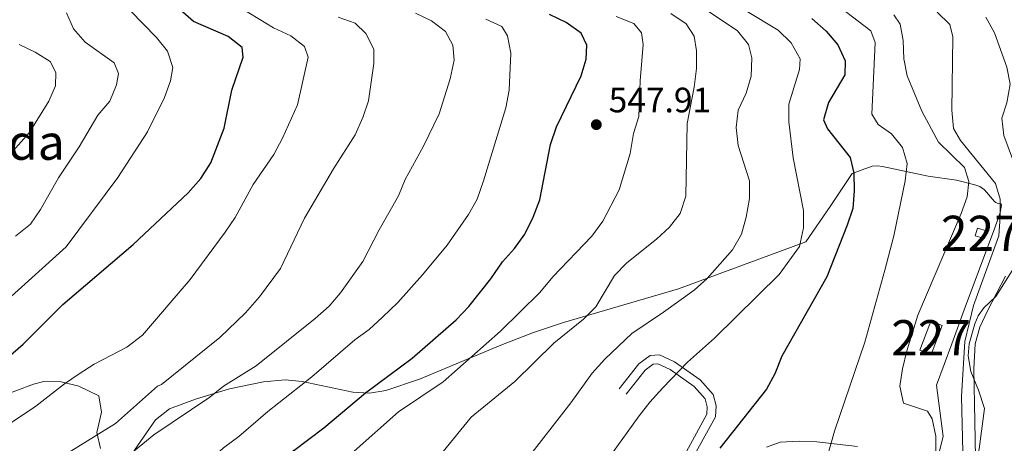
# Model space of a CAD drawing. Units: metres. Extents: x 580079 to 586953, y 4733523 to 4738233.
# Drawn here: x 585415 to 585695, y 4734986 to 4735106 of the extents above; entities that cross this region are included whole.
import ezdxf
from ezdxf.enums import TextEntityAlignment as Align

# ---------------------------------------------------------------- set-up
doc = ezdxf.new("R2010")
doc.units = ezdxf.units.M
doc.header["$MEASUREMENT"] = 0
doc.linetypes.add('DGN Style 3', pattern=[120.1361, 85.8115, -34.3246])
for name, color, linetype, lineweight in [('Nivel 15', 7, 'Continuous', 0), ('Nivel 21', 7, 'Continuous', 0), ('Nivel 35', 7, 'Continuous', 0), ('Nivel 36', 7, 'Continuous', 0), ('Nivel 4', 7, 'Continuous', 0), ('Nivel 41', 7, 'Continuous', 0), ('Nivel 48', 7, 'Continuous', 0), ('Nivel 5', 7, 'Continuous', 0), ('Nivel 52', 7, 'Continuous', 0), ('Nivel 57', 7, 'Continuous', 0), ('Nivel 7', 7, 'Continuous', 0)]:
    doc.layers.add(name, color=color, linetype=linetype, lineweight=lineweight)
doc.styles.add('Style-Arial', font='txt')
doc.styles.add('Style-Arial Narrow', font='txt')

# ---------------------------------------------------------------- blocks, each defined once
blk = doc.blocks.new('5PATER')
at = {"layer": 'Nivel 7', "linetype": 'Continuous', "lineweight": 0}
h = blk.add_hatch(color=51, dxfattribs=at)
edge = h.paths.add_edge_path()
edge.add_ellipse((-0.01978152990341187, -0.02315732836723328), major_axis=(-10.95721237083332, -11.1070035509114), ratio=0.9994222409660316, start_angle=0, end_angle=360)

msp = doc.modelspace()

# ---------------------------------------------------------------- linework, layer by layer
at = {"layer": 'Nivel 15', "color": 1, "linetype": 'Continuous', "lineweight": 0, "extrusion": (-0.06891560724642115, -0.05108172109639307, 0.9963138545898513), "elevation": -281720.8415862706, "flags": 128}
msp.add_lwpolyline([(-3455224.929523565, 3278018.242901068), (-3455229.707492407, 3278025.695592746), (-3455226.823931044, 3278027.560766697), (-3455222.051916968, 3278020.100070901), (-3455224.929523565, 3278018.242901068)], dxfattribs=at)
at = {"layer": 'Nivel 15', "color": 1, "linetype": 'Continuous', "lineweight": 0}
msp.add_polyline3d([(585687.120000001, 4735046.720000001, 514.2), (585689.7300000004, 4735045.949999999, 513.72), (585689.0899999999, 4735043.77, 513.72), (585686.4699999988, 4735044.550000001, 514.2), (585687.120000001, 4735046.720000001, 514.2)], dxfattribs=at)
at = {"layer": 'Nivel 21', "color": 7, "linetype": 'DGN Style 3', "lineweight": 0}
for points in [[(585604.2699999996, 4734977.9, 526.3), (585612.6099999994, 4734993.109999999, 526.78), (585612.8200000003, 4734996.17, 526.78), (585611.9400000013, 4734999.42, 527.59), (585608.2199999988, 4735003.609999999, 529.03), (585600.9699999988, 4735008.720000001, 530.47), (585596.6700000018, 4735010.710000001, 531.6), (585594.0199999996, 4735010.540000001, 531.76), (585590.8500000015, 4735008.130000001, 531.76), (585585.2699999996, 4735001.07, 531.92)], [(585653.0599999987, 4734984.630000001, 519.29), (585641.4400000013, 4734986, 520.85), (585636.4299999997, 4734986.189999999, 521.85), (585631.0300000012, 4734985.880000001, 522.94), (585627.1099999994, 4734984.49, 523.58)]]:
    msp.add_polyline3d(points, dxfattribs=at)
at = {"layer": 'Nivel 21', "color": 7, "linetype": 'Continuous', "lineweight": 0}
msp.add_polyline3d([(585604.879999999, 4734965.040000001, 524.7), (585601.9400000013, 4734967.08, 525.66), (585600.1999999993, 4734970.59, 525.82), (585600.1700000018, 4734973.439999999, 525.98), (585601.9600000009, 4734978.9, 526.3), (585610.1499999985, 4734993.83, 526.78), (585610.2899999991, 4734995.92, 526.78), (585609.6799999997, 4734998.199999999, 527.59), (585606.5399999991, 4735001.74, 529.03), (585599.7199999988, 4735006.540000001, 530.47), (585596.1900000013, 4735008.17, 531.6), (585594.9299999997, 4735008.09, 531.76), (585592.6099999994, 4735006.33, 531.76), (585587.2399999984, 4734999.52, 531.92)], dxfattribs=at)
at = {"layer": 'Nivel 35', "color": 92, "linetype": 'DGN Style 3', "lineweight": 0}
for points in [[(585673.2800000012, 4734971.99, 518.53), (585677.4100000001, 4734987.449999999, 517.64), (585675.4699999988, 4735002.050000001, 517), (585679.8200000003, 4735013.810000001, 515.87), (585683.3900000006, 4735023.51, 515.35), (585692.1099999994, 4735046.790000001, 515.1800000000001), (585693.5500000007, 4735051.140000001, 515.2), (585693.9299999997, 4735053.26, 515.19), (585693.9100000001, 4735053.390000001, 515.1800000000001), (585693.870000001, 4735053.5, 515.1800000000001), (585693.8000000007, 4735053.59, 515.1800000000001), (585693.6900000013, 4735053.67, 515.1800000000001), (585692.7699999996, 4735053.83, 515.19), (585692.370000001, 4735054.01, 515.22), (585691.9899999984, 4735054.300000001, 515.26), (585689.1000000015, 4735057.65, 515.97), (585687.7800000012, 4735058.52, 516.46), (585686.3900000006, 4735059.08, 517.03), (585681.129999999, 4735060.390000001, 519.38), (585673.0700000003, 4735061.48, 522.58), (585660.1700000018, 4735064.24, 525.67), (585658.6700000018, 4735064.439999999, 526), (585657.1499999985, 4735064.369999999, 526.36), (585651.5300000012, 4735062.290000001, 527.77), (585645.2100000009, 4735052.869999999, 529.82), (585638.3500000015, 4735042.83, 530.28), (585602.120000001, 4735029.48, 538.13), (585569.3900000006, 4735019.869999999, 546.08), (585560.8599999994, 4735017.1, 547.84), (585551.5799999982, 4735013.49, 548.92), (585528.4100000001, 4735003.800000001, 550.23), (585518.879999999, 4735000.529999999, 551.45), (585514.1799999997, 4734999.790000001, 552.53), (585509.4299999997, 4735000.09, 554), (585495.0599999987, 4735003.17, 558.94), (585490.2699999996, 4735003.560000001, 560.16), (585484.0700000003, 4735002.99, 561.1800000000001), (585474.379999999, 4735001.040000001, 562.17), (585464.6799999997, 4734998.119999999, 562.72), (585457.3299999982, 4734995.380000001, 563), (585453.3399999999, 4734992.199999999, 562.69), (585447.4100000001, 4734983.560000001, 561.52)], [(585702, 4735042.66, 512.95), (585692.3299999982, 4735027.290000001, 513.36), (585688.9800000004, 4735024.029999999, 513.58), (585687.3599999994, 4735021.77, 513.63), (585686.4200000018, 4735019.529999999, 513.6), (585684.8200000003, 4735013.84, 513.59), (585684.4600000009, 4735010.390000001, 513.59), (585685.2100000009, 4735006.01, 513.59), (585687.4499999993, 4735000.699999999, 513.59), (585689.129999999, 4734995.449999999, 513.58), (585687.6600000001, 4734984.02, 513.8), (585687.0700000003, 4734981.25, 513.89), (585685.2300000004, 4734975.859999999, 514.17), (585681.7800000012, 4734969.25, 514.5600000000001), (585675.7399999984, 4734952.550000001, 515.67), (585660.9499999993, 4734925.15, 517.1800000000001), (585654.6700000018, 4734916.199999999, 517.64), (585653.7899999991, 4734915.35, 517.73), (585652.7899999991, 4734914.67, 517.83), (585651.8500000015, 4734914.310000001, 517.94), (585651.3399999999, 4734914.24, 518), (585650.8599999994, 4734914.25, 518.0600000000001), (585650.3500000015, 4734914.359999999, 518.14), (585649.8999999985, 4734914.550000001, 518.22)], [(585437.7399999984, 4734984.09, 565.5600000000001), (585436.6900000013, 4734988.630000001, 566.9), (585437.9400000013, 4734994.41, 568.16), (585437.2100000009, 4734999.040000001, 569.22), (585431.5300000012, 4735001.77, 570.27), (585426.5500000007, 4735003.02, 571.0500000000001), (585421.5899999999, 4735003.08, 571.7), (585418.6600000001, 4735002.369999999, 571.98), (585385.9600000009, 4734990.119999999, 573.9300000000001)]]:
    msp.add_polyline3d(points, dxfattribs=at)
at = {"layer": 'Nivel 36', "color": 92, "linetype": 'Continuous', "lineweight": 0}
msp.add_polyline3d([(585695.1499999985, 4735033.060000001, 506.4), (585689.9699999988, 4735023.18, 507.48), (585687.8399999999, 4735018.59, 507.76), (585686.4499999993, 4735013.84, 507.96), (585686.0899999999, 4735006.75, 508.02), (585686.4200000018, 4734991.74, 507.84), (585686.5700000003, 4734981.43, 508.66), (585686.1400000006, 4734978.27, 508.98), (585683.629999999, 4734968.67, 510.28), (585680.2100000009, 4734956.140000001, 510.91), (585698.5799999982, 4734957.810000001, 506.34)], dxfattribs=at)
at = {"layer": 'Nivel 4', "color": 30, "linetype": 'Continuous', "lineweight": 30, "flags": 128}
for points, elevation in [([(585407.7399999984, 4735006.890000001), (585415.6900000013, 4735013.73), (585426.9800000004, 4735025.050000001), (585447.0100000016, 4735042.040000001), (585462.6099999994, 4735056.800000001), (585466.2600000016, 4735060.880000001), (585469.0799999982, 4735065.300000001), (585472.9100000001, 4735075.140000001), (585475.0500000007, 4735085.960000001), (585478.2899999991, 4735095.310000001), (585478, 4735098.130000001), (585474.0500000007, 4735101.189999999), (585464.1700000018, 4735105.51), (585460.3900000006, 4735108.790000001)], 575), ([(585489.2899999991, 4734979.529999999), (585492.6999999993, 4734983.540000001), (585501.1900000013, 4734989.91), (585513.0599999987, 4734999.92), (585526.3000000007, 4735009.800000001), (585538.8399999999, 4735020.609999999), (585542.4800000004, 4735024.470000001), (585548.7199999988, 4735032.310000001), (585552.0700000003, 4735037.1), (585555.4600000009, 4735040.98), (585558.3500000015, 4735045.060000001), (585560.7199999988, 4735049.800000001), (585562.6499999985, 4735054.82), (585565.6499999985, 4735070.49), (585567.3900000006, 4735075.560000001), (585574.3900000006, 4735089.99), (585575.870000001, 4735094.76), (585576.0300000012, 4735098.74), (585574.4400000013, 4735102.15), (585570.1099999994, 4735105.199999999), (585565.370000001, 4735107.51)], 550), ([(585640.0599999987, 4735106.310000001), (585644.0599999987, 4735102.720000001), (585647.3999999985, 4735098.85), (585649.5300000012, 4735094.300000001), (585649.370000001, 4735090.33), (585644.7399999984, 4735082.41), (585643.379999999, 4735077.550000001), (585644.4800000004, 4735075), (585650.8900000006, 4735066.790000001), (585652.0100000016, 4735062.369999999), (585652.0700000003, 4735057.32), (585651.6499999985, 4735052.34), (585650.1099999994, 4735047.58), (585644.3099999987, 4735032.880000001), (585631.4899999984, 4735010.279999999), (585629.4600000009, 4735005.35), (585627.1499999985, 4735000.91), (585613.8599999994, 4734984.189999999)], 525)]:
    msp.add_lwpolyline(points, dxfattribs=dict(at, elevation=elevation))
at = {"layer": 'Nivel 5', "color": 30, "linetype": 'Continuous', "lineweight": 0, "flags": 128}
for points, elevation in [([(585640.6499999985, 4734968.58), (585646.4299999997, 4734989.050000001), (585655.1099999994, 4735014.279999999), (585660.8299999982, 4735034.75), (585663.3399999999, 4735044.51), (585666.6099999994, 4735060.15), (585667.1000000015, 4735065.07), (585665.8000000007, 4735069.640000001), (585662.6400000006, 4735073.5), (585658.9100000001, 4735076.15), (585657.0599999987, 4735079.09), (585658, 4735099.49), (585656.8200000003, 4735102.779999999), (585644.370000001, 4735112.43)], 520), ([(585527.2800000012, 4735107.859999999), (585531.8099999987, 4735105.689999999), (585535.7800000012, 4735102.66), (585537.9299999997, 4735098.75), (585538.25, 4735094.449999999), (585537.1600000001, 4735089.189999999), (585534.0300000012, 4735079.27), (585529.5799999982, 4735069.99), (585524.3299999982, 4735060.529999999), (585522.4299999997, 4735055.9), (585516.9499999993, 4735046.26), (585512.3000000007, 4735037.210000001), (585505.9600000009, 4735028.380000001), (585502.75, 4735024.550000001), (585498.75, 4735021.01), (585481.9600000009, 4735007.550000001), (585472.7300000004, 4735001.800000001), (585468.7899999991, 4734998.66), (585452.8299999982, 4734987.93), (585445.0500000007, 4734981.630000001), (585438.8999999985, 4734977.25), (585424.7399999984, 4734968.09), (585417.879999999, 4734964.23), (585401.870000001, 4734951.300000001)], 560), ([(585478.2100000009, 4735108.970000001), (585486.879999999, 4735103.68), (585491.8200000003, 4735101.43), (585495.7399999984, 4735098.33), (585496.7199999988, 4735095.359999999), (585493.6999999993, 4735081.74), (585489.4699999988, 4735072.290000001), (585486.9800000004, 4735067.68), (585481.120000001, 4735059.18), (585475.9699999988, 4735049.790000001), (585473.1499999985, 4735045.58), (585463.1999999993, 4735032.17), (585449.6499999985, 4735016.279999999), (585445.2199999988, 4735012.9), (585435.870000001, 4735008.050000001), (585431.6000000015, 4735005.279999999), (585427.4400000013, 4735002.470000001), (585419.3000000007, 4734996.130000001), (585406.1999999993, 4734987.42)], 570), ([(585446.129999999, 4735108.619999999), (585453.6000000015, 4735100.970000001), (585456.7100000009, 4735097.060000001), (585458.2600000016, 4735092.41), (585457.629999999, 4735088.57), (585455.9100000001, 4735083.869999999), (585451.0700000003, 4735074.119999999), (585442.6000000015, 4735061.140000001), (585427.9499999993, 4735041.439999999), (585411.3000000007, 4735026.41)], 580.0000000000001), ([(585428.0300000012, 4735107.970000001), (585430.0300000012, 4735103.35), (585433.3099999987, 4735099.59), (585441.5599999987, 4735093.710000001), (585442.8000000007, 4735090.699999999), (585442.2300000004, 4735087.470000001), (585440.3099999987, 4735082.85), (585436.9100000001, 4735078.890000001), (585431.6499999985, 4735069.859999999), (585425.75, 4735061.050000001), (585420.6000000015, 4735051.99), (585417.8000000007, 4735047.84), (585413.5399999991, 4735044.449999999)], 585), ([(585599.9100000001, 4735107.74), (585604.3000000007, 4735104.83), (585606.5399999991, 4735101.300000001), (585607.1799999997, 4735097.16), (585607.1799999997, 4735092.16), (585606.5300000012, 4735086.76), (585604.5899999999, 4735076.460000001), (585604.2100000009, 4735055.790000001), (585602.6000000015, 4735050.93), (585599.5199999996, 4735047.02), (585595.870000001, 4735043.6), (585587.3999999985, 4735036.83), (585583.9299999997, 4735033.23), (585578.6000000015, 4735024.359999999), (585575.0500000007, 4735020.83), (585566.629999999, 4735014.040000001), (585555.5599999987, 4735003.130000001), (585543.129999999, 4734992.99), (585533.0700000003, 4734980.68)], 540), ([(585610.2199999988, 4735108.59), (585618.8500000015, 4735102.82), (585622.0500000007, 4735098.98), (585622.9200000018, 4735095.109999999), (585622.8099999987, 4735089.890000001), (585621.3500000015, 4735085.09), (585619.0899999999, 4735080.27), (585618.4899999984, 4735075.310000001), (585619.0500000007, 4735070.189999999), (585622.2600000016, 4735060.17), (585622.3000000007, 4735055.17), (585621.3399999999, 4735049.83), (585619.9800000004, 4735045.02), (585617.4600000009, 4735040.57), (585610.2699999996, 4735032.439999999), (585606.5399999991, 4735029.1), (585597.879999999, 4735022.84), (585588.7899999991, 4735016.77), (585581.1600000001, 4735009.52), (585577.5700000003, 4735005.529999999), (585571.5199999996, 4734997.1), (585558.4699999988, 4734980.359999999)], 535), ([(585565.2300000004, 4734953.119999999), (585571, 4734961.73), (585575.870000001, 4734970.9), (585581.1600000001, 4734979.77), (585590.8900000006, 4734993.33), (585593.9499999993, 4734997.279999999), (585597.6400000006, 4735001.32), (585604.6499999985, 4735008.65), (585612.379999999, 4735015.4), (585630.7199999988, 4735033.58), (585636.5, 4735041.540000001), (585637.6400000006, 4735046.779999999), (585637.629999999, 4735051.779999999), (585634.6700000018, 4735066.699999999), (585633.4800000004, 4735076.98), (585633.4400000013, 4735081.98), (585636.5100000016, 4735091.810000001), (585636.75, 4735094.880000001), (585634.120000001, 4735099.43), (585630.4800000004, 4735103), (585621.1099999994, 4735108.57)], 530), ([(585675.7100000009, 4735108.109999999), (585679.2399999984, 4735104.65), (585680.1499999985, 4735101.16), (585679.8900000006, 4735080.24), (585680.3500000015, 4735075.060000001), (585682.3399999999, 4735071.65), (585692.2199999988, 4735059.439999999), (585693.5500000007, 4735054.949999999), (585693.6000000015, 4735049.949999999), (585693.25, 4735044.51), (585685.9899999984, 4735024.73), (585683.5399999991, 4735014.470000001), (585682.620000001, 4734998.9), (585682.9800000004, 4734983.09)], 510), ([(585547.2800000012, 4735106.119999999), (585551.879999999, 4735104.08), (585553.4499999993, 4735101.4), (585554.4400000013, 4735096.5), (585553.9600000009, 4735085.99), (585552.9899999984, 4735080.949999999), (585546.6799999997, 4735060.16), (585544.8500000015, 4735054.960000001), (585542.4100000001, 4735050.59), (585536.3099999987, 4735041.890000001), (585529.3299999982, 4735033.470000001), (585522.25, 4735025.550000001), (585517.879999999, 4735021.369999999), (585514.1499999985, 4735017.9), (585510.0700000003, 4735014.970000001), (585497.8000000007, 4735004.41), (585485.3200000003, 4734994.6), (585477.0500000007, 4734987.51), (585472.6499999985, 4734984.24), (585464.3099999987, 4734976.82), (585456.4600000009, 4734970.550000001), (585448.1099999994, 4734963.060000001), (585439.8299999982, 4734956.58), (585414.1799999997, 4734938.82)], 555), ([(585505.2899999991, 4735106.689999999), (585510.1499999985, 4735104.99), (585513.1400000006, 4735102.060000001), (585515.4299999997, 4735097.6), (585515.4499999993, 4735093.540000001), (585513.879999999, 4735082.890000001), (585512.3099999987, 4735078.15), (585510.1499999985, 4735073.25), (585503.9800000004, 4735063.550000001), (585495.7199999988, 4735049.529999999), (585488.879999999, 4735035.220000001)], 565), ([(585509.8500000015, 4734983.279999999), (585522.4899999984, 4734994.529999999), (585535.1600000001, 4735003.029999999), (585551.4899999984, 4735017.4), (585562.6799999997, 4735028.390000001), (585566.3999999985, 4735032.869999999), (585577.4600000009, 4735044.48), (585580.5500000007, 4735048.67), (585585.25, 4735057.640000001), (585588.370000001, 4735067.949999999), (585589.3099999987, 4735073.640000001), (585590.7899999991, 4735078.42), (585591.1700000018, 4735088.6), (585592.0899999999, 4735098.890000001), (585591.620000001, 4735102.220000001), (585589.3900000006, 4735104.939999999), (585584.3599999994, 4735106.93)], 545), ([(585663.3299999982, 4735107.380000001), (585665.1099999994, 4735104.710000001), (585665.9600000009, 4735100.07), (585666.2199999988, 4735094.9), (585667.1799999997, 4735089.99), (585671.2899999991, 4735079.949999999), (585676.0700000003, 4735071.130000001), (585683.4299999997, 4735063.92), (585684.6799999997, 4735059.970000001), (585684.25, 4735055.59), (585682.5, 4735050.9), (585670.1999999993, 4735021.939999999), (585667.0799999982, 4735011.880000001), (585665.7899999991, 4735006.75), (585665.0500000007, 4735001.810000001), (585666.0899999999, 4734997), (585672.9100000001, 4734994.720000001), (585674.2100000009, 4734992.51), (585675.2600000016, 4734987.619999999), (585675.3200000003, 4734982.540000001)], 515), ([(585708.9699999988, 4734919.77), (585710.3999999985, 4734925.300000001), (585710.7199999988, 4734930.290000001), (585710.120000001, 4734937.01), (585708.4800000004, 4734948.359999999), (585706.1499999985, 4734958.630000001), (585704.5899999999, 4734968.73), (585703.5700000003, 4734979.050000001), (585702.7100000009, 4734984.460000001), (585698.9200000018, 4735000.41), (585698.0500000007, 4735032.560000001), (585698.2800000012, 4735042.92), (585698.8299999982, 4735048.109999999), (585699.7899999991, 4735053.029999999), (585699.5799999982, 4735058.029999999), (585698.3099999987, 4735063.119999999), (585694.6700000018, 4735073.029999999), (585694.0599999987, 4735078), (585695.4499999993, 4735082.390000001), (585696.4100000001, 4735087.640000001), (585695.4800000004, 4735092.48), (585692.0100000016, 4735102.27), (585689.5500000007, 4735106.68)], 505), ([(585414.6000000015, 4735098.890000001), (585419.129999999, 4735096.710000001), (585423.3999999985, 4735094.15), (585425.0399999991, 4735090.99), (585424.9400000013, 4735087.220000001), (585423.0399999991, 4735082.83), (585417.4100000001, 4735073.82), (585410.5300000012, 4735066.040000001)], 590), ([(585488.879999999, 4735035.220000001), (585482.879999999, 4735027.189999999), (585478.9699999988, 4735022.65), (585471.6000000015, 4735015.630000001), (585455.0300000012, 4735002.290000001), (585453.9499999993, 4735001.83), (585441.9400000013, 4734991.15), (585425.2399999984, 4734980.810000001), (585405.0199999996, 4734970.83)], 565)]:
    msp.add_lwpolyline(points, dxfattribs=dict(at, elevation=elevation))
at = {"layer": 'Nivel 52', "color": 1, "linetype": 'Continuous', "lineweight": 0}
for points in [[(585687.120000001, 4735046.720000001, 514.2), (585686.4699999988, 4735044.550000001, 514.2), (585689.0899999999, 4735043.77, 513.72), (585689.7300000004, 4735045.949999999, 513.72)], [(585670.7800000012, 4735012.040000001, 515.48), (585673.9800000004, 4735010.83, 515.64), (585677.1099999994, 4735019.09, 516.28), (585673.8999999985, 4735020.300000001, 516.12)]]:
    msp.add_3dface(points, dxfattribs=at)
at = {"layer": 'Nivel 57', "color": 92, "linetype": 'DGN Style 3', "lineweight": 0}
for points in [[(585447.4100000001, 4734983.560000001, 561.52), (585453.3399999999, 4734992.199999999, 562.69), (585457.3299999982, 4734995.380000001, 563), (585464.6799999997, 4734998.119999999, 562.72), (585474.379999999, 4735001.040000001, 562.17), (585484.0700000003, 4735002.99, 561.1800000000001), (585490.2699999996, 4735003.560000001, 560.16), (585495.0599999987, 4735003.17, 558.94), (585509.4299999997, 4735000.09, 554), (585514.1799999997, 4734999.790000001, 552.53), (585518.879999999, 4735000.529999999, 551.45), (585528.4100000001, 4735003.800000001, 550.23), (585551.5799999982, 4735013.49, 548.92), (585560.8599999994, 4735017.1, 547.84), (585569.3900000006, 4735019.869999999, 546.08), (585602.120000001, 4735029.48, 538.13), (585638.3500000015, 4735042.83, 530.28), (585645.2100000009, 4735052.869999999, 529.82), (585651.5300000012, 4735062.290000001, 527.77), (585657.1499999985, 4735064.369999999, 526.36), (585658.6700000018, 4735064.439999999, 526), (585660.1700000018, 4735064.24, 525.67), (585673.0700000003, 4735061.48, 522.58), (585681.129999999, 4735060.390000001, 519.38), (585686.3900000006, 4735059.08, 517.03), (585687.7800000012, 4735058.52, 516.46), (585689.1000000015, 4735057.65, 515.97), (585691.9899999984, 4735054.300000001, 515.26), (585692.370000001, 4735054.01, 515.22), (585692.7699999996, 4735053.83, 515.19), (585693.6900000013, 4735053.67, 515.1800000000001), (585693.8000000007, 4735053.59, 515.1800000000001), (585693.870000001, 4735053.5, 515.1800000000001), (585693.9100000001, 4735053.390000001, 515.1800000000001), (585693.9299999997, 4735053.26, 515.19), (585693.5500000007, 4735051.140000001, 515.2), (585692.1099999994, 4735046.790000001, 515.1800000000001), (585683.3900000006, 4735023.51, 515.35), (585679.8200000003, 4735013.810000001, 515.87), (585675.4699999988, 4735002.050000001, 517), (585677.4100000001, 4734987.449999999, 517.64), (585673.2800000012, 4734971.99, 518.53)], [(585687.6600000001, 4734984.02, 513.8), (585689.129999999, 4734995.449999999, 513.58), (585687.4499999993, 4735000.699999999, 513.59), (585685.2100000009, 4735006.01, 513.59), (585684.4600000009, 4735010.390000001, 513.59), (585684.8200000003, 4735013.84, 513.59), (585686.4200000018, 4735019.529999999, 513.6), (585687.3599999994, 4735021.77, 513.63), (585688.9800000004, 4735024.029999999, 513.58), (585692.3299999982, 4735027.290000001, 513.36), (585702, 4735042.66, 512.95)], [(585385.9600000009, 4734990.119999999, 573.9300000000001), (585418.6600000001, 4735002.369999999, 571.98), (585421.5899999999, 4735003.08, 571.7), (585426.5500000007, 4735003.02, 571.0500000000001), (585431.5300000012, 4735001.77, 570.27), (585437.2100000009, 4734999.040000001, 569.22), (585437.9400000013, 4734994.41, 568.16), (585436.6900000013, 4734988.630000001, 566.9), (585437.7399999984, 4734984.09, 565.5600000000001)]]:
    msp.add_polyline3d(points, dxfattribs=at)

# ---------------------------------------------------------------- block references
at = {"layer": 'Nivel 7', "color": 51, "linetype": 'Continuous', "lineweight": 0, "xscale": 0.1000009313241567, "yscale": 0.1000009313241567, "zscale": 0.1000009313241567}
msp.add_blockref('5PATER', (585578.7300000004, 4735076.15, 547.91), dxfattribs=at)

# ---------------------------------------------------------------- texts
at = {"layer": 'Nivel 41', "color": 7, "linetype": 'Continuous', "lineweight": 0, "style": 'Style-Arial'}
msp.add_text('547.91', height=6.99996, dxfattribs=at).set_placement((585582.2300000004, 4735079.65, 547.91))
at = {"layer": 'Nivel 48', "color": 6, "linetype": 'Continuous', "lineweight": 0, "style": 'Style-Arial Narrow'}
msp.add_text('Isleta masa arbolada', height=9.99996, dxfattribs=at).set_placement((585361.293607343, 4735071.149979999, 598.8100000000001), align=Align.MIDDLE_CENTER)
at = {"layer": 'Nivel 48', "color": 1, "linetype": 'Continuous', "lineweight": 0, "style": 'Style-Arial Narrow'}
for p in [(585688.1046221033, 4735045.249979999, 512.07), (585673.9446221031, 4735015.569979999, 513.17)]:
    msp.add_text('227', height=9.99996, dxfattribs=at).set_placement(p, align=Align.MIDDLE_CENTER)

doc.saveas('drawing.dxf')
